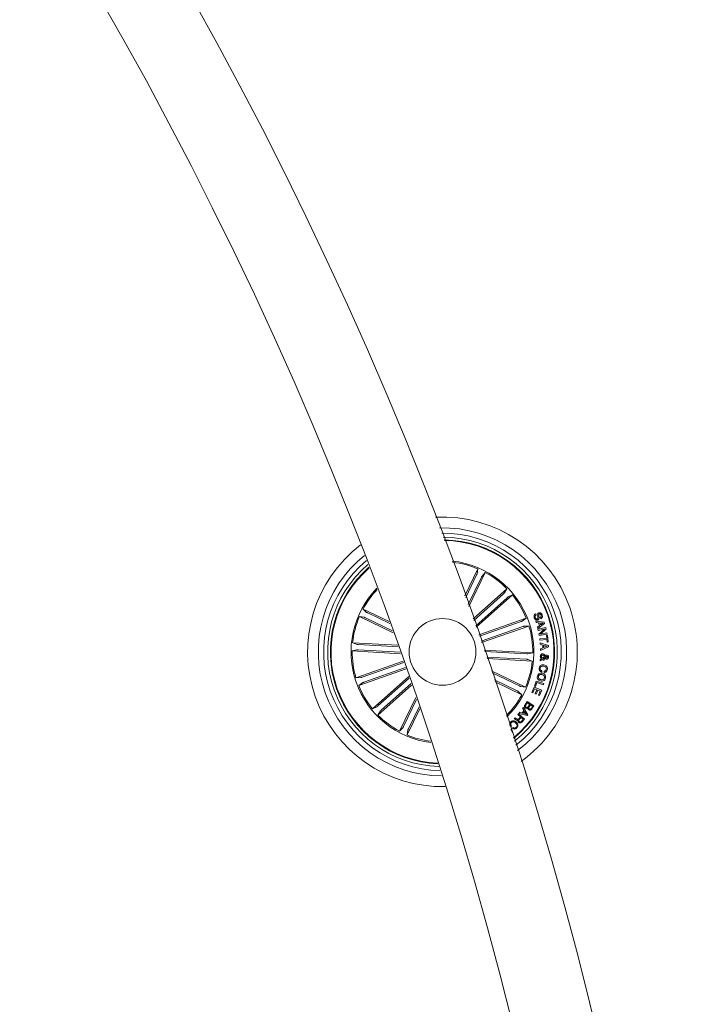
# Model space of a CAD drawing. Units: millimetres. Extents: x -499 to 3956, y -1170 to 1455.
# Drawn here: x 1139 to 1165, y 357 to 394 of the extents above; entities that cross this region are included whole.
import ezdxf

# ---------------------------------------------------------------- set-up
doc = ezdxf.new("R2010")
doc.units = ezdxf.units.MM

msp = doc.modelspace()

# ---------------------------------------------------------------- linework, layer by layer
at = {"color": 7, "linetype": 'Continuous', "lineweight": 0}
for p, q in [((1156.076, 372.34), (1156.56, 373.345)), ((1156.512, 373.118), (1156.103, 372.268)), ((1156.223, 371.933), (1156.839, 373.211)), ((1156.56, 373.345), (1156.532, 373.164)), ((1156.839, 373.211), (1156.715, 373.075)), ((1156.692, 373.032), (1156.197, 372.006)), ((1156.388, 371.473), (1157.649, 372.601)), ((1157.518, 372.41), (1156.408, 371.417)), ((1156.499, 371.159), (1157.855, 372.37)), ((1157.649, 372.601), (1157.554, 372.444)), ((1157.855, 372.37), (1157.689, 372.293)), ((1157.651, 372.261), (1156.48, 371.215)), ((1152.258, 371.84), (1152.394, 371.716)), ((1153.238, 371.368), (1152.258, 371.84)), ((1152.437, 371.693), (1153.265, 371.294)), ((1158.732, 371.666), (1158.748, 371.622)), ((1152.124, 371.561), (1152.306, 371.533)), ((1153.388, 370.953), (1152.124, 371.561)), ((1152.351, 371.513), (1153.361, 371.027)), ((1156.599, 370.876), (1158.371, 371.497)), ((1158.177, 371.37), (1156.617, 370.825)), ((1158.371, 371.497), (1158.222, 371.389)), ((1158.725, 371.385), (1159.046, 371.354)), ((1158.738, 371.335), (1158.725, 371.385)), ((1158.835, 371.325), (1158.738, 371.335)), ((1158.787, 371.165), (1158.865, 371.22)), ((1159.06, 371.305), (1158.803, 371.111)), ((1158.865, 371.22), (1158.835, 371.325)), ((1158.877, 371.323), (1158.899, 371.243)), ((1159.006, 371.316), (1158.877, 371.323)), ((1158.912, 371.48), (1158.896, 371.523)), ((1158.899, 371.243), (1159.006, 371.316)), ((1159.046, 371.354), (1159.06, 371.305)), ((1158.242, 371.182), (1156.683, 370.637)), ((1156.701, 370.585), (1158.473, 371.205)), ((1158.473, 371.205), (1158.29, 371.197)), ((1158.803, 371.111), (1158.787, 371.165)), ((1158.807, 371.089), (1159.104, 371.148)), ((1158.817, 371.042), (1158.807, 371.089)), ((1159.05, 371.088), (1158.817, 371.042)), ((1158.844, 370.899), (1159.05, 371.088)), ((1158.856, 370.846), (1158.844, 370.899)), ((1159.153, 370.905), (1158.856, 370.846)), ((1159.115, 371.097), (1158.908, 370.905)), ((1158.908, 370.905), (1159.144, 370.952)), ((1159.104, 371.148), (1159.115, 371.097)), ((1159.124, 370.85), (1159.164, 370.855)), ((1159.136, 370.751), (1159.124, 370.85)), ((1159.144, 370.952), (1159.153, 370.905)), ((1159.164, 370.855), (1159.193, 370.609)), ((1151.871, 370.579), (1152.043, 370.516)), ((1153.556, 370.484), (1151.871, 370.579)), ((1152.092, 370.511), (1153.576, 370.428)), ((1158.875, 370.719), (1159.136, 370.751)), ((1158.881, 370.672), (1158.875, 370.719)), ((1159.142, 370.704), (1158.881, 370.672)), ((1158.894, 370.575), (1159.199, 370.475)), ((1158.894, 370.522), (1158.894, 370.575)), ((1158.987, 370.49), (1158.894, 370.522)), ((1158.993, 370.384), (1158.987, 370.49)), ((1159.028, 370.478), (1159.032, 370.4)), ((1159.149, 370.445), (1159.028, 370.478)), ((1159.154, 370.605), (1159.142, 370.704)), ((1159.193, 370.609), (1159.154, 370.605)), ((1159.199, 370.475), (1159.202, 370.421)), ((1151.853, 370.27), (1152.032, 370.313)), ((1153.668, 370.168), (1151.853, 370.27)), ((1152.081, 370.312), (1153.648, 370.225)), ((1156.799, 370.302), (1158.615, 370.2)), ((1158.387, 370.158), (1156.819, 370.246)), ((1158.615, 370.2), (1158.436, 370.157)), ((1158.904, 370.349), (1158.993, 370.384)), ((1158.908, 370.291), (1158.904, 370.349)), ((1159.202, 370.421), (1158.908, 370.291)), ((1159.032, 370.4), (1159.149, 370.445)), ((1153.767, 369.886), (1151.995, 369.266)), ((1152.226, 369.288), (1153.785, 369.834)), ((1158.376, 369.959), (1156.889, 370.043)), ((1156.908, 369.986), (1158.598, 369.892)), ((1158.598, 369.892), (1158.425, 369.954)), ((1158.892, 369.897), (1158.896, 369.952)), ((1158.969, 369.95), (1158.892, 369.897)), ((1158.896, 369.952), (1158.937, 369.978)), ((1158.966, 370.003), (1159.05, 370.064)), ((1159.064, 370.021), (1159.004, 369.981)), ((1159.049, 369.971), (1159.047, 369.925)), ((1153.869, 369.594), (1152.097, 368.974)), ((1152.292, 369.1), (1153.851, 369.646)), ((1157.066, 369.524), (1158.344, 368.909)), ((1158.117, 368.957), (1157.091, 369.451)), ((1158.961, 369.525), (1158.954, 369.477)), ((1159.04, 369.467), (1159.048, 369.515)), ((1151.995, 369.266), (1152.179, 369.274)), ((1152.097, 368.974), (1152.246, 369.082)), ((1153.968, 369.311), (1152.613, 368.1)), ((1152.817, 368.209), (1153.987, 369.254)), ((1152.95, 368.06), (1154.058, 369.05)), ((1158.031, 368.778), (1157.181, 369.187)), ((1157.205, 369.114), (1158.21, 368.631)), ((1158.676, 368.946), (1158.743, 369.144)), ((1158.764, 369.085), (1158.714, 368.934)), ((1158.743, 369.144), (1159.033, 369.047)), ((1159.017, 369), (1158.764, 369.085)), ((1159.033, 369.047), (1159.017, 369)), ((1154.077, 368.994), (1152.819, 367.869)), ((1158.21, 368.631), (1158.074, 368.755)), ((1158.344, 368.909), (1158.163, 368.938)), ((1158.579, 368.713), (1158.664, 368.918)), ((1158.618, 368.697), (1158.579, 368.713)), ((1158.683, 368.854), (1158.618, 368.697)), ((1158.664, 368.918), (1158.949, 368.801)), ((1158.714, 368.934), (1158.676, 368.946)), ((1158.77, 368.818), (1158.683, 368.854)), ((1158.709, 368.672), (1158.77, 368.818)), ((1158.748, 368.656), (1158.709, 368.672)), ((1158.808, 368.802), (1158.748, 368.656)), ((1158.89, 368.768), (1158.808, 368.802)), ((1158.826, 368.612), (1158.89, 368.768)), ((1158.949, 368.801), (1158.864, 368.596)), ((1154.238, 368.523), (1153.63, 367.259)), ((1153.777, 367.438), (1154.263, 368.449)), ((1158.325, 368.251), (1158.401, 368.373)), ((1158.408, 368.327), (1158.352, 368.239)), ((1158.401, 368.373), (1158.654, 368.214)), ((1158.501, 368.269), (1158.408, 368.327)), ((1158.449, 368.188), (1158.501, 368.269)), ((1158.864, 368.596), (1158.826, 368.612)), ((1152.613, 368.1), (1152.779, 368.178)), ((1152.819, 367.869), (1152.915, 368.026)), ((1154.38, 368.105), (1153.908, 367.125)), ((1153.956, 367.352), (1154.355, 368.179)), ((1158.057, 367.885), (1158.08, 367.912)), ((1158.08, 367.912), (1158.307, 367.715)), ((1158.098, 367.932), (1158.125, 367.973)), ((1158.41, 367.847), (1158.098, 367.932)), ((1158.125, 367.973), (1158.218, 367.943)), ((1158.218, 367.943), (1158.287, 368.037)), ((1158.235, 368.12), (1158.263, 368.154)), ((1158.287, 368.037), (1158.235, 368.12)), ((1158.306, 368.007), (1158.252, 367.934)), ((1158.252, 367.934), (1158.383, 367.893)), ((1158.263, 368.154), (1158.435, 367.881)), ((1158.383, 367.893), (1158.306, 368.007)), ((1158.526, 368.253), (1158.48, 368.181)), ((1158.61, 368.2), (1158.526, 368.253)), ((1158.564, 368.128), (1158.61, 368.2)), ((1158.654, 368.214), (1158.596, 368.121)), ((1157.921, 367.729), (1157.951, 367.763)), ((1158.155, 367.799), (1158.057, 367.885)), ((1158.09, 367.724), (1158.155, 367.799)), ((1158.178, 367.779), (1158.121, 367.712)), ((1158.26, 367.708), (1158.178, 367.779)), ((1158.191, 367.629), (1158.26, 367.708)), ((1158.307, 367.715), (1158.214, 367.608)), ((1158.435, 367.881), (1158.41, 367.847)), ((1153.63, 367.259), (1153.754, 367.395)), ((1153.908, 367.125), (1153.937, 367.307)), ((1157.816, 367.465), (1157.788, 367.438)), ((1157.793, 367.337), (1157.862, 367.254)), ((1157.862, 367.254), (1157.828, 367.226)), ((1157.856, 367.369), (1157.883, 367.396))]:
    msp.add_line(p, q, dxfattribs=at)
msp.add_circle((1155.234, 370.235), 1.25, dxfattribs=at)
for centre, radius, start, end in [((1013.652, 320.691), 151.5, 0.18911, 89.8109), ((1013.652, 320.691), 148.5, 0.19292, 89.8071), ((1155.234, 370.235), 5.05, 305.6471, 92.9259), ((1155.234, 370.235), 4.65, 307.267, 91.306), ((1155.234, 370.235), 4.45, 308.1873, 90.3857), ((1155.234, 370.235), 4.3, 308.9349, 89.638), ((1155.234, 370.235), 5.05, 127.4891, 271.0839), ((1155.234, 370.235), 4.199, 309.4669, 89.106), ((1155.234, 370.235), 4.175, 309.6003, 88.9727), ((1155.234, 370.235), 4.65, 128.9483, 269.6247), ((1155.234, 370.235), 4.45, 129.7876, 268.7853), ((1155.234, 370.235), 4.3, 130.4743, 268.0987), ((1155.234, 370.235), 3.425, 19.2865, 83.8995), ((1155.234, 370.235), 3.381, 66.9067, 83.5257), ((1155.234, 370.235), 4.199, 130.9652, 199.2865), ((1155.234, 370.235), 4.175, 131.0886, 199.2865), ((1155.234, 370.235), 3.381, 44.4067, 61.6662), ((1155.234, 370.235), 3.425, 135.8496, 262.7234), ((1155.234, 370.235), 3.381, 136.2047, 151.6662), ((1155.234, 370.235), 3.381, 21.9067, 39.1662), ((1155.234, 370.235), 3.381, 156.9067, 174.1662), ((1155.234, 370.235), 3.425, 314.6734, 19.2865), ((1155.234, 370.235), 3.381, 359.4067, 16.6662), ((1155.234, 370.235), 3.381, 179.4067, 196.6662), ((1155.234, 370.235), 3.381, 336.9067, 354.1662), ((1155.234, 370.235), 4.199, 199.2865, 267.6077), ((1155.234, 370.235), 4.175, 199.2865, 267.4844), ((1155.234, 370.235), 3.381, 201.9067, 219.1662), ((1155.234, 370.235), 3.381, 315.0473, 331.6662), ((1155.234, 370.235), 3.381, 224.4067, 241.6662), ((1155.234, 370.235), 3.381, 246.9067, 262.3683)]:
    msp.add_arc(centre, radius, start, end, dxfattribs=at)
for points, knots in [([(1156.512, 373.118), (1156.515, 373.124), (1156.519, 373.134), (1156.525, 373.147), (1156.53, 373.158), (1156.531, 373.162), (1156.532, 373.164), (1156.532, 373.164)], [0, 0, 0, 0, 0.2411554, 0.4823654, 0.723428, 0.9646266, 1, 1, 1, 1]), ([(1156.715, 373.075), (1156.714, 373.074), (1156.712, 373.072), (1156.707, 373.062), (1156.7, 373.049), (1156.695, 373.039), (1156.692, 373.033), (1156.692, 373.032)], [0, 0, 0, 0, 0.241464, 0.482965, 0.724243, 0.965321, 1, 1, 1, 1]), ([(1157.518, 372.41), (1157.522, 372.414), (1157.531, 372.421), (1157.542, 372.431), (1157.55, 372.44), (1157.553, 372.443), (1157.553, 372.444), (1157.554, 372.444)], [0, 0, 0, 0, 0.241236, 0.482364, 0.723417, 0.964623, 1, 1, 1, 1]), ([(1157.689, 372.293), (1157.688, 372.292), (1157.685, 372.29), (1157.676, 372.283), (1157.665, 372.274), (1157.656, 372.266), (1157.652, 372.262), (1157.651, 372.261)], [0, 0, 0, 0, 0.2414412, 0.4829833, 0.7242581, 0.965311, 1, 1, 1, 1]), ([(1152.394, 371.716), (1152.395, 371.715), (1152.398, 371.713), (1152.407, 371.708), (1152.42, 371.701), (1152.431, 371.696), (1152.437, 371.693), (1152.437, 371.693)], [0, 0, 0, 0, 0.2414396, 0.482966, 0.7242439, 0.9653211, 1, 1, 1, 1]), ([(1158.674, 371.51), (1158.669, 371.527), (1158.659, 371.561), (1158.665, 371.612), (1158.694, 371.649), (1158.719, 371.661), (1158.732, 371.666)], [0, 0, 0, 0, 0.280718, 0.560224, 0.779497, 1, 1, 1, 1]), ([(1158.748, 371.622), (1158.738, 371.618), (1158.716, 371.608), (1158.699, 371.568), (1158.707, 371.539), (1158.711, 371.521)], [0, 0, 0, 0, 0.281229, 0.559579, 1, 1, 1, 1]), ([(1158.783, 371.469), (1158.788, 371.471), (1158.798, 371.476), (1158.81, 371.495), (1158.806, 371.535), (1158.799, 371.587), (1158.792, 371.642), (1158.812, 371.684), (1158.832, 371.694), (1158.841, 371.699)], [0, 0, 0, 0, 0.062565, 0.12478, 0.249568, 0.500992, 0.750912, 0.875455, 1, 1, 1, 1]), ([(1158.862, 371.656), (1158.857, 371.654), (1158.849, 371.65), (1158.843, 371.641), (1158.839, 371.625), (1158.844, 371.589), (1158.851, 371.537), (1158.855, 371.48), (1158.832, 371.441), (1158.812, 371.431), (1158.802, 371.426)], [0, 0, 0, 0, 0.062296, 0.093566, 0.124879, 0.250274, 0.501404, 0.750743, 0.875318, 1, 1, 1, 1]), ([(1158.841, 371.699), (1158.851, 371.701), (1158.87, 371.707), (1158.901, 371.701), (1158.938, 371.677), (1158.953, 371.646), (1158.964, 371.625)], [0, 0, 0, 0, 0.187268, 0.374004, 0.561323, 1, 1, 1, 1]), ([(1158.927, 371.614), (1158.92, 371.627), (1158.912, 371.644), (1158.894, 371.658), (1158.88, 371.661), (1158.869, 371.658), (1158.862, 371.656)], [0, 0, 0, 0, 0.499162, 0.624774, 0.750241, 1, 1, 1, 1]), ([(1158.896, 371.523), (1158.905, 371.528), (1158.922, 371.538), (1158.938, 371.573), (1158.931, 371.598), (1158.927, 371.614)], [0, 0, 0, 0, 0.281461, 0.560349, 1, 1, 1, 1]), ([(1158.964, 371.625), (1158.969, 371.609), (1158.978, 371.578), (1158.973, 371.531), (1158.947, 371.496), (1158.924, 371.485), (1158.912, 371.48)], [0, 0, 0, 0, 0.2808189, 0.5603816, 0.779611, 1, 1, 1, 1]), ([(1152.351, 371.513), (1152.346, 371.516), (1152.336, 371.52), (1152.322, 371.526), (1152.312, 371.531), (1152.307, 371.532), (1152.306, 371.533), (1152.306, 371.533)], [0, 0, 0, 0, 0.241256, 0.482423, 0.723473, 0.964628, 1, 1, 1, 1]), ([(1158.177, 371.37), (1158.182, 371.372), (1158.193, 371.376), (1158.206, 371.381), (1158.217, 371.386), (1158.221, 371.388), (1158.222, 371.388), (1158.222, 371.389)], [0, 0, 0, 0, 0.241274, 0.48238, 0.723421, 0.964643, 1, 1, 1, 1]), ([(1158.802, 371.426), (1158.792, 371.423), (1158.771, 371.418), (1158.739, 371.427), (1158.702, 371.455), (1158.685, 371.488), (1158.674, 371.51)], [0, 0, 0, 0, 0.1868613, 0.3734419, 0.5607934, 1, 1, 1, 1]), ([(1158.711, 371.521), (1158.718, 371.506), (1158.727, 371.487), (1158.747, 371.47), (1158.759, 371.466), (1158.771, 371.465), (1158.779, 371.468), (1158.783, 371.469)], [0, 0, 0, 0, 0.498783, 0.6242, 0.749426, 0.874664, 1, 1, 1, 1]), ([(1158.29, 371.197), (1158.288, 371.196), (1158.285, 371.196), (1158.274, 371.193), (1158.261, 371.189), (1158.249, 371.185), (1158.243, 371.183), (1158.242, 371.182)], [0, 0, 0, 0, 0.24146, 0.48299, 0.724254, 0.965309, 1, 1, 1, 1]), ([(1152.043, 370.516), (1152.045, 370.516), (1152.048, 370.515), (1152.059, 370.514), (1152.073, 370.512), (1152.085, 370.512), (1152.092, 370.511), (1152.092, 370.511)], [0, 0, 0, 0, 0.241422, 0.482955, 0.724191, 0.965293, 1, 1, 1, 1]), ([(1152.081, 370.312), (1152.076, 370.313), (1152.064, 370.313), (1152.05, 370.314), (1152.038, 370.314), (1152.033, 370.313), (1152.032, 370.313), (1152.032, 370.313)], [0, 0, 0, 0, 0.2411841, 0.4823015, 0.7234337, 0.9646245, 1, 1, 1, 1]), ([(1158.387, 370.158), (1158.393, 370.158), (1158.404, 370.157), (1158.419, 370.157), (1158.43, 370.157), (1158.435, 370.157), (1158.436, 370.157), (1158.436, 370.157)], [0, 0, 0, 0, 0.241184, 0.482303, 0.723435, 0.964626, 1, 1, 1, 1]), ([(1158.898, 370.068), (1158.9, 370.081), (1158.902, 370.109), (1158.925, 370.142), (1158.958, 370.158), (1158.979, 370.16), (1158.99, 370.161)], [0, 0, 0, 0, 0.281138, 0.558896, 0.779709, 1, 1, 1, 1]), ([(1158.987, 370.114), (1158.98, 370.114), (1158.965, 370.113), (1158.949, 370.099), (1158.939, 370.083), (1158.937, 370.072), (1158.936, 370.066)], [0, 0, 0, 0, 0.279434, 0.558601, 0.779429, 1, 1, 1, 1]), ([(1159.05, 370.064), (1159.042, 370.078), (1159.031, 370.098), (1159.006, 370.112), (1158.993, 370.114), (1158.987, 370.114)], [0, 0, 0, 0, 0.5594878, 0.7795439, 1, 1, 1, 1]), ([(1158.99, 370.161), (1159.002, 370.159), (1159.025, 370.156), (1159.058, 370.127), (1159.071, 370.1), (1159.079, 370.084)], [0, 0, 0, 0, 0.279963, 0.559127, 1, 1, 1, 1]), ([(1159.079, 370.084), (1159.086, 370.089), (1159.097, 370.097), (1159.113, 370.109), (1159.129, 370.114), (1159.141, 370.114), (1159.146, 370.114)], [0, 0, 0, 0, 0.3406123, 0.5607567, 0.7798567, 1, 1, 1, 1]), ([(1159.146, 370.114), (1159.156, 370.112), (1159.176, 370.108), (1159.196, 370.087), (1159.205, 370.063), (1159.205, 370.047), (1159.205, 370.039)], [0, 0, 0, 0, 0.279076, 0.558613, 0.779051, 1, 1, 1, 1]), ([(1158.425, 369.954), (1158.423, 369.955), (1158.42, 369.955), (1158.409, 369.957), (1158.395, 369.958), (1158.383, 369.959), (1158.377, 369.959), (1158.376, 369.959)], [0, 0, 0, 0, 0.241491, 0.482926, 0.724174, 0.965289, 1, 1, 1, 1]), ([(1158.852, 369.633), (1158.858, 369.655), (1158.869, 369.698), (1158.921, 369.739), (1158.977, 369.753), (1159.012, 369.749), (1159.029, 369.747)], [0, 0, 0, 0, 0.2798903, 0.5583375, 0.7789156, 1, 1, 1, 1]), ([(1158.937, 369.978), (1158.929, 369.984), (1158.914, 369.996), (1158.9, 370.028), (1158.899, 370.053), (1158.898, 370.068)], [0, 0, 0, 0, 0.278705, 0.559629, 1, 1, 1, 1]), ([(1158.936, 370.066), (1158.936, 370.059), (1158.937, 370.046), (1158.946, 370.023), (1158.958, 370.01), (1158.966, 370.003)], [0, 0, 0, 0, 0.280346, 0.560603, 1, 1, 1, 1]), ([(1159.047, 369.925), (1159.037, 369.926), (1159.022, 369.926), (1159.001, 369.934), (1158.985, 369.942), (1158.974, 369.947), (1158.969, 369.95)], [0, 0, 0, 0, 0.339958, 0.559675, 0.779819, 1, 1, 1, 1]), ([(1159.004, 369.981), (1159.012, 369.979), (1159.027, 369.974), (1159.042, 369.972), (1159.049, 369.971)], [0, 0, 0, 0, 0.5601993, 1, 1, 1, 1]), ([(1159.029, 369.747), (1159.051, 369.742), (1159.095, 369.731), (1159.144, 369.688), (1159.167, 369.633), (1159.164, 369.598), (1159.162, 369.58)], [0, 0, 0, 0, 0.280367, 0.559855, 0.77956, 1, 1, 1, 1]), ([(1159.137, 369.962), (1159.128, 369.964), (1159.109, 369.967), (1159.083, 369.988), (1159.071, 370.009), (1159.064, 370.021)], [0, 0, 0, 0, 0.279495, 0.559705, 1, 1, 1, 1]), ([(1159.142, 370.067), (1159.137, 370.067), (1159.127, 370.066), (1159.113, 370.055), (1159.102, 370.048), (1159.096, 370.044)], [0, 0, 0, 0, 0.278737, 0.559029, 1, 1, 1, 1]), ([(1159.096, 370.044), (1159.102, 370.035), (1159.11, 370.023), (1159.126, 370.01), (1159.135, 370.009), (1159.139, 370.009)], [0, 0, 0, 0, 0.560865, 0.780368, 1, 1, 1, 1]), ([(1159.205, 370.039), (1159.204, 370.028), (1159.201, 370.007), (1159.185, 369.981), (1159.162, 369.963), (1159.145, 369.963), (1159.137, 369.962)], [0, 0, 0, 0, 0.280725, 0.560776, 0.780249, 1, 1, 1, 1]), ([(1159.139, 370.009), (1159.143, 370.009), (1159.152, 370.01), (1159.161, 370.019), (1159.166, 370.029), (1159.167, 370.035), (1159.167, 370.039)], [0, 0, 0, 0, 0.278383, 0.55833, 0.779109, 1, 1, 1, 1]), ([(1159.167, 370.039), (1159.167, 370.043), (1159.167, 370.051), (1159.161, 370.061), (1159.152, 370.066), (1159.146, 370.067), (1159.142, 370.067)], [0, 0, 0, 0, 0.280188, 0.559724, 0.779534, 1, 1, 1, 1]), ([(1158.788, 369.331), (1158.796, 369.352), (1158.811, 369.396), (1158.866, 369.432), (1158.923, 369.444), (1158.958, 369.438), (1158.976, 369.435)], [0, 0, 0, 0, 0.2798459, 0.5586105, 0.7791551, 1, 1, 1, 1]), ([(1158.963, 369.385), (1158.948, 369.388), (1158.917, 369.394), (1158.873, 369.383), (1158.841, 369.356), (1158.833, 369.332), (1158.829, 369.321)], [0, 0, 0, 0, 0.280653, 0.560378, 0.779864, 1, 1, 1, 1]), ([(1158.954, 369.477), (1158.935, 369.483), (1158.898, 369.496), (1158.861, 369.538), (1158.847, 369.587), (1158.851, 369.617), (1158.852, 369.633)], [0, 0, 0, 0, 0.280296, 0.559168, 0.77925, 1, 1, 1, 1]), ([(1158.891, 369.623), (1158.89, 369.61), (1158.888, 369.584), (1158.905, 369.551), (1158.932, 369.532), (1158.952, 369.527), (1158.961, 369.525)], [0, 0, 0, 0, 0.280191, 0.559177, 0.779225, 1, 1, 1, 1]), ([(1159.024, 369.699), (1159.008, 369.701), (1158.976, 369.704), (1158.931, 369.691), (1158.9, 369.66), (1158.894, 369.635), (1158.891, 369.623)], [0, 0, 0, 0, 0.280956, 0.560579, 0.779783, 1, 1, 1, 1]), ([(1159.051, 369.265), (1159.053, 369.28), (1159.057, 369.312), (1159.024, 369.362), (1158.986, 369.377), (1158.963, 369.385)], [0, 0, 0, 0, 0.280377, 0.560246, 1, 1, 1, 1]), ([(1158.976, 369.435), (1158.997, 369.428), (1159.04, 369.412), (1159.083, 369.364), (1159.101, 369.307), (1159.095, 369.272), (1159.091, 369.254)], [0, 0, 0, 0, 0.280131, 0.559724, 0.779524, 1, 1, 1, 1]), ([(1159.123, 369.586), (1159.124, 369.602), (1159.126, 369.634), (1159.088, 369.682), (1159.049, 369.693), (1159.024, 369.699)], [0, 0, 0, 0, 0.2803868, 0.5599319, 1, 1, 1, 1]), ([(1159.162, 369.58), (1159.158, 369.563), (1159.15, 369.53), (1159.12, 369.491), (1159.081, 369.469), (1159.053, 369.468), (1159.04, 369.467)], [0, 0, 0, 0, 0.280335, 0.559952, 0.779712, 1, 1, 1, 1]), ([(1159.048, 369.515), (1159.058, 369.516), (1159.079, 369.518), (1159.111, 369.543), (1159.119, 369.57), (1159.123, 369.586)], [0, 0, 0, 0, 0.281142, 0.560979, 1, 1, 1, 1]), ([(1152.179, 369.274), (1152.18, 369.274), (1152.183, 369.274), (1152.194, 369.277), (1152.208, 369.282), (1152.219, 369.286), (1152.225, 369.288), (1152.226, 369.288)], [0, 0, 0, 0, 0.241497, 0.483054, 0.724215, 0.965304, 1, 1, 1, 1]), ([(1152.292, 369.1), (1152.286, 369.098), (1152.276, 369.094), (1152.262, 369.089), (1152.251, 369.085), (1152.247, 369.083), (1152.246, 369.082), (1152.246, 369.082)], [0, 0, 0, 0, 0.241264, 0.482375, 0.723421, 0.964647, 1, 1, 1, 1]), ([(1158.903, 369.145), (1158.881, 369.153), (1158.838, 369.169), (1158.794, 369.219), (1158.778, 369.277), (1158.785, 369.313), (1158.788, 369.331)], [0, 0, 0, 0, 0.279954, 0.559603, 0.779398, 1, 1, 1, 1]), ([(1158.829, 369.321), (1158.826, 369.304), (1158.821, 369.272), (1158.846, 369.232), (1158.879, 369.207), (1158.903, 369.199), (1158.915, 369.195)], [0, 0, 0, 0, 0.279698, 0.55814, 0.778891, 1, 1, 1, 1]), ([(1159.091, 369.254), (1159.084, 369.232), (1159.069, 369.188), (1159.014, 369.15), (1158.956, 369.136), (1158.92, 369.142), (1158.903, 369.145)], [0, 0, 0, 0, 0.280026, 0.558624, 0.779247, 1, 1, 1, 1]), ([(1158.915, 369.195), (1158.931, 369.193), (1158.963, 369.187), (1159.007, 369.2), (1159.039, 369.228), (1159.047, 369.252), (1159.051, 369.265)], [0, 0, 0, 0, 0.280421, 0.560242, 0.779637, 1, 1, 1, 1]), ([(1158.074, 368.755), (1158.073, 368.755), (1158.071, 368.757), (1158.061, 368.763), (1158.048, 368.769), (1158.038, 368.775), (1158.032, 368.777), (1158.031, 368.778)], [0, 0, 0, 0, 0.241444, 0.482974, 0.724239, 0.965321, 1, 1, 1, 1]), ([(1158.117, 368.957), (1158.123, 368.955), (1158.133, 368.95), (1158.146, 368.944), (1158.157, 368.94), (1158.161, 368.938), (1158.163, 368.938), (1158.163, 368.938)], [0, 0, 0, 0, 0.241272, 0.482319, 0.723397, 0.964626, 1, 1, 1, 1]), ([(1152.779, 368.178), (1152.781, 368.178), (1152.783, 368.18), (1152.792, 368.187), (1152.803, 368.196), (1152.812, 368.204), (1152.817, 368.208), (1152.817, 368.209)], [0, 0, 0, 0, 0.241463, 0.482986, 0.724153, 0.965314, 1, 1, 1, 1]), ([(1152.95, 368.06), (1152.946, 368.057), (1152.938, 368.049), (1152.927, 368.039), (1152.919, 368.031), (1152.916, 368.027), (1152.915, 368.026), (1152.915, 368.026)], [0, 0, 0, 0, 0.24124, 0.482372, 0.723407, 0.964629, 1, 1, 1, 1]), ([(1158.349, 368.129), (1158.339, 368.137), (1158.319, 368.154), (1158.307, 368.19), (1158.31, 368.224), (1158.32, 368.242), (1158.325, 368.251)], [0, 0, 0, 0, 0.279533, 0.559103, 0.779213, 1, 1, 1, 1]), ([(1158.352, 368.239), (1158.348, 368.231), (1158.339, 368.216), (1158.341, 368.19), (1158.352, 368.17), (1158.363, 368.162), (1158.368, 368.158)], [0, 0, 0, 0, 0.2805078, 0.5593999, 0.7792944, 1, 1, 1, 1]), ([(1158.44, 368.136), (1158.433, 368.13), (1158.419, 368.118), (1158.384, 368.112), (1158.363, 368.123), (1158.349, 368.129)], [0, 0, 0, 0, 0.281077, 0.561095, 1, 1, 1, 1]), ([(1158.368, 368.158), (1158.376, 368.154), (1158.387, 368.149), (1158.404, 368.149), (1158.427, 368.158), (1158.439, 368.175), (1158.449, 368.188)], [0, 0, 0, 0, 0.250294, 0.376002, 0.501662, 1, 1, 1, 1]), ([(1158.473, 368.063), (1158.466, 368.068), (1158.453, 368.077), (1158.439, 368.103), (1158.439, 368.124), (1158.44, 368.136)], [0, 0, 0, 0, 0.280952, 0.561568, 1, 1, 1, 1]), ([(1158.48, 368.181), (1158.472, 368.166), (1158.461, 368.148), (1158.463, 368.124), (1158.47, 368.108), (1158.479, 368.101), (1158.486, 368.096)], [0, 0, 0, 0, 0.498953, 0.62458, 0.750177, 1, 1, 1, 1]), ([(1158.596, 368.121), (1158.582, 368.098), (1158.565, 368.068), (1158.529, 368.053), (1158.503, 368.049), (1158.485, 368.058), (1158.473, 368.063)], [0, 0, 0, 0, 0.499762, 0.62544, 0.751136, 1, 1, 1, 1]), ([(1158.486, 368.096), (1158.493, 368.092), (1158.504, 368.086), (1158.521, 368.086), (1158.543, 368.097), (1158.555, 368.114), (1158.564, 368.128)], [0, 0, 0, 0, 0.250214, 0.375493, 0.500677, 1, 1, 1, 1]), ([(1157.788, 367.438), (1157.778, 367.453), (1157.757, 367.484), (1157.753, 367.536), (1157.769, 367.581), (1157.788, 367.602), (1157.798, 367.613)], [0, 0, 0, 0, 0.280262, 0.559287, 0.779351, 1, 1, 1, 1]), ([(1157.817, 367.589), (1157.808, 367.579), (1157.791, 367.559), (1157.786, 367.521), (1157.796, 367.489), (1157.809, 367.473), (1157.816, 367.465)], [0, 0, 0, 0, 0.2800182, 0.5590969, 0.7792781, 1, 1, 1, 1]), ([(1157.798, 367.613), (1157.815, 367.627), (1157.85, 367.655), (1157.915, 367.655), (1157.967, 367.632), (1157.993, 367.609), (1158.006, 367.597)], [0, 0, 0, 0, 0.279737, 0.558229, 0.778885, 1, 1, 1, 1]), ([(1157.98, 367.568), (1157.967, 367.58), (1157.941, 367.603), (1157.895, 367.621), (1157.848, 367.615), (1157.827, 367.598), (1157.817, 367.589)], [0, 0, 0, 0, 0.280971, 0.560812, 0.779845, 1, 1, 1, 1]), ([(1157.959, 367.713), (1157.952, 367.718), (1157.941, 367.725), (1157.927, 367.728), (1157.921, 367.729)], [0, 0, 0, 0, 0.560211, 1, 1, 1, 1]), ([(1157.951, 367.763), (1157.957, 367.761), (1157.971, 367.756), (1157.99, 367.739), (1158.005, 367.728), (1158.015, 367.722)], [0, 0, 0, 0, 0.277526, 0.55854, 1, 1, 1, 1]), ([(1158.072, 367.679), (1158.067, 367.676), (1158.058, 367.67), (1158.042, 367.666), (1158.026, 367.669), (1157.996, 367.683), (1157.975, 367.7), (1157.959, 367.713)], [0, 0, 0, 0, 0.124966, 0.249614, 0.374322, 0.49941, 1, 1, 1, 1]), ([(1157.993, 367.406), (1158.005, 367.42), (1158.027, 367.446), (1158.025, 367.512), (1157.997, 367.547), (1157.98, 367.568)], [0, 0, 0, 0, 0.280518, 0.559889, 1, 1, 1, 1]), ([(1158.006, 367.597), (1158.02, 367.58), (1158.049, 367.545), (1158.063, 367.482), (1158.049, 367.425), (1158.026, 367.398), (1158.014, 367.385)], [0, 0, 0, 0, 0.280397, 0.559901, 0.779569, 1, 1, 1, 1]), ([(1158.015, 367.722), (1158.021, 367.718), (1158.035, 367.71), (1158.057, 367.703), (1158.077, 367.711), (1158.085, 367.72), (1158.09, 367.724)], [0, 0, 0, 0, 0.281285, 0.559871, 0.779408, 1, 1, 1, 1]), ([(1158.095, 367.59), (1158.088, 367.597), (1158.075, 367.61), (1158.064, 367.634), (1158.064, 367.659), (1158.069, 367.672), (1158.072, 367.679)], [0, 0, 0, 0, 0.280371, 0.559898, 0.779714, 1, 1, 1, 1]), ([(1158.121, 367.712), (1158.11, 367.698), (1158.096, 367.68), (1158.093, 367.654), (1158.098, 367.637), (1158.108, 367.627), (1158.114, 367.621)], [0, 0, 0, 0, 0.498903, 0.62436, 0.74973, 1, 1, 1, 1]), ([(1158.214, 367.608), (1158.205, 367.599), (1158.187, 367.58), (1158.153, 367.568), (1158.119, 367.572), (1158.103, 367.584), (1158.095, 367.59)], [0, 0, 0, 0, 0.280793, 0.560018, 0.779689, 1, 1, 1, 1]), ([(1158.114, 367.621), (1158.121, 367.616), (1158.134, 367.606), (1158.158, 367.605), (1158.177, 367.615), (1158.186, 367.624), (1158.191, 367.629)], [0, 0, 0, 0, 0.280136, 0.558813, 0.778908, 1, 1, 1, 1]), ([(1153.754, 367.395), (1153.754, 367.396), (1153.756, 367.399), (1153.762, 367.408), (1153.768, 367.421), (1153.774, 367.432), (1153.776, 367.438), (1153.777, 367.438)], [0, 0, 0, 0, 0.241502, 0.482973, 0.724212, 0.965283, 1, 1, 1, 1]), ([(1153.956, 367.352), (1153.954, 367.347), (1153.949, 367.337), (1153.943, 367.323), (1153.939, 367.313), (1153.937, 367.308), (1153.937, 367.307), (1153.937, 367.307)], [0, 0, 0, 0, 0.2412293, 0.4823458, 0.7234103, 0.9646264, 1, 1, 1, 1]), ([(1158.014, 367.385), (1158.001, 367.374), (1157.976, 367.353), (1157.931, 367.342), (1157.888, 367.348), (1157.866, 367.362), (1157.856, 367.369)], [0, 0, 0, 0, 0.2802328, 0.5598226, 0.7796769, 1, 1, 1, 1]), ([(1157.883, 367.396), (1157.893, 367.391), (1157.913, 367.379), (1157.945, 367.379), (1157.973, 367.389), (1157.987, 367.401), (1157.993, 367.406)], [0, 0, 0, 0, 0.280106, 0.559213, 0.779462, 1, 1, 1, 1])]:
    msp.add_open_spline(points, degree=3, knots=knots, dxfattribs=at)

doc.saveas('drawing.dxf')
